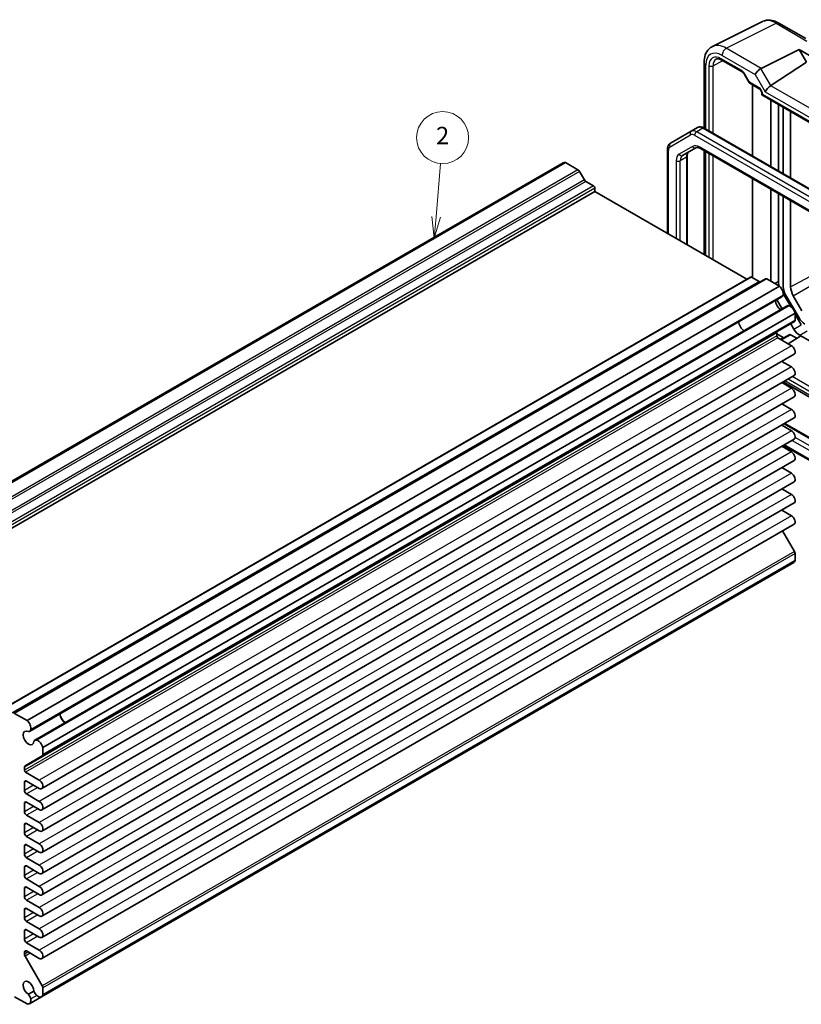
# Model space of a CAD drawing. Units: millimetres. Extents: x 22 to 2789, y 12 to 574.
# Drawn here: x 393 to 529, y 165 to 335 of the extents above; entities that cross this region are included whole.
import ezdxf

# ---------------------------------------------------------------- set-up
doc = ezdxf.new("R2010")
doc.units = ezdxf.units.MM
doc.header["$LTSCALE"] = 1.5
for name, color, linetype, lineweight in [('Symbol (TK)', 100, 'Continuous', 18), ('Visible (ISO)', 7, 'Continuous', 35), ('Visible Narrow (ISO)', 7, 'Continuous', 25)]:
    doc.layers.add(name, color=color, linetype=linetype, lineweight=lineweight)
doc.styles.add('Note Text (TK2)', font='txt')

# ---------------------------------------------------------------- blocks, each defined once
blk = doc.blocks.new('バルーン2')
at = {"layer": 'Symbol (TK)', "color": 100}
for p, q in [((310.26, 200.87), (310.77, 207.01)), ((309.77, 200.91), (310.06, 198.38)), ((310.26, 200.87), (310.06, 198.38)), ((310.06, 198.38), (310.76, 200.83))]:
    blk.add_line(p, q, dxfattribs=at)
at = {"layer": 'Symbol (TK)'}
blk.add_circle((311.02, 209.99), 3, dxfattribs=at)
at = {"layer": 'Symbol (TK)', "color": 7, "insert": (311.02, 209.97), "char_height": 2, "attachment_point": 5, "style": 'Note Text (TK2)'}
blk.add_mtext('2', dxfattribs=at)

msp = doc.modelspace()

# ---------------------------------------------------------------- linework, layer by layer
at = {"layer": 'Visible (ISO)'}
for p, q in [((513.1903, 330.7394), (521.8255, 335.0521)), ((524.7004, 334.787), (529.3262, 332.1163)), ((521.6024, 326.9672), (528.1631, 330.2437)), ((528.1631, 330.2437), (529.437, 328.0373)), ((528.1631, 330.2437), (555.1049, 314.6888)), ((511.7385, 327.9763), (511.7385, 316.6648)), ((514.8206, 328.4006), (518.3513, 326.3621)), ((523.2952, 323.9781), (529.437, 328.0373)), ((518.6685, 326.017), (519.5459, 324.4974)), ((519.6635, 324.3797), (521.2782, 323.4475)), ((520.138, 324.1058), (520.138, 311.8162)), ((521.7352, 322.656), (521.7352, 322.3672)), ((521.7352, 322.3672), (521.8816, 322.4517)), ((521.7352, 322.3672), (547.5978, 307.4354)), ((523.3199, 309.9791), (523.3199, 321.4522)), ((524.5927, 320.7174), (524.5927, 309.2442)), ((525.4413, 320.2275), (525.4413, 308.7543)), ((526.7197, 308.0162), (526.7197, 319.4894)), ((510.5814, 316.7102), (509.5207, 316.0978)), ((509.5207, 316.0978), (505.9651, 314.045)), ((511.7814, 316.6409), (538.4698, 301.2323)), ((505.4251, 298.4227), (505.4251, 312.9711)), ((508.0364, 311.8922), (510.3494, 313.2276)), ((508.8293, 311.7932), (508.8293, 296.4573)), ((511.0994, 313.1038), (536.0304, 298.7098)), ((511.7385, 312.7348), (511.7385, 294.7777)), ((487.375, 310.6299), (357.2674, 235.5122)), ((487.7616, 310.662), (357.6539, 235.5443)), ((487.7616, 310.662), (489.9395, 309.4046)), ((490.1895, 309.1407), (491.043, 307.6623)), ((491.293, 307.3984), (492.6315, 306.6256)), ((520.138, 307.8854), (520.138, 290.7448)), ((492.8436, 305.6866), (362.736, 230.569)), ((492.8436, 306.2582), (492.8436, 305.6866)), ((492.8436, 305.6866), (519.1308, 290.5097)), ((523.3199, 290.1324), (523.3199, 306.0483)), ((524.5927, 305.3134), (524.5927, 290.1556)), ((525.4413, 304.8235), (525.4413, 289.2106)), ((526.7197, 289.1726), (526.7197, 304.0854)), ((519.7758, 290.8821), (389.6682, 215.7644)), ((522.3679, 290.5625), (392.2602, 215.4448)), ((519.9258, 290.8672), (521.2643, 290.0945)), ((522.6179, 290.5377), (524.7957, 289.2803)), ((524.7957, 289.2803), (394.6881, 214.1626)), ((525.4287, 288.0312), (526.7266, 285.7832)), ((525.8555, 287.8168), (528.1685, 283.8105)), ((525.1939, 287.4306), (395.0863, 212.3129)), ((525.2524, 285.3972), (524.3573, 286.9476)), ((528.6787, 285.0381), (527.1736, 287.6449)), ((526.089, 285.8802), (395.9814, 210.7625)), ((527.4919, 284.6105), (397.3842, 209.4928)), ((527.4919, 284.6105), (527.4919, 283.4021)), ((527.4919, 284.4577), (528.5626, 282.6032)), ((527.3883, 283.1732), (397.2807, 208.0555)), ((527.2898, 281.8684), (526.7494, 282.8043)), ((524.3099, 281.2268), (524.3099, 280.7223)), ((524.3099, 281.0693), (525.411, 280.4335)), ((524.522, 280.3548), (526.8731, 278.9974)), ((526.556, 280.9254), (525.0449, 280.053)), ((526.2796, 279.3401), (528.4818, 280.7018)), ((526.7061, 280.9106), (527.799, 280.2796)), ((528.4818, 280.7018), (528.2898, 280.8127)), ((528.4818, 280.7018), (539.8612, 274.132)), ((527.3106, 277.5252), (397.203, 202.4075)), ((525.1849, 276.2979), (526.8731, 275.3232)), ((527.3106, 273.851), (397.203, 198.7333)), ((525.1849, 272.6237), (526.8731, 271.6489)), ((525.4046, 272.7505), (539.8612, 264.404)), ((527.3106, 270.1767), (397.203, 195.0591)), ((525.1849, 268.9494), (526.8731, 267.9747)), ((527.3106, 266.5025), (397.203, 191.3848)), ((525.1849, 265.2752), (526.8731, 264.3005)), ((525.7026, 265.5741), (537.5911, 258.7102)), ((527.3106, 262.8283), (397.203, 187.7106)), ((525.1849, 261.601), (526.8731, 260.6262)), ((536.9091, 255.1732), (525.4804, 261.7716)), ((527.3106, 259.154), (397.203, 184.0363)), ((525.1849, 257.9267), (526.8731, 256.952)), ((527.3106, 255.4798), (397.203, 180.3621)), ((525.1849, 254.2525), (526.8731, 253.2778)), ((527.3106, 251.8056), (397.203, 176.6879)), ((525.1849, 250.5783), (526.8731, 249.6035)), ((527.3106, 248.1313), (397.203, 173.0136)), ((525.3219, 246.9831), (527.3883, 243.404)), ((527.4919, 241.8471), (397.3842, 166.7295)), ((527.4919, 243.0556), (527.4919, 241.8471)), ((527.2708, 241.5284), (397.1631, 166.4107)), ((392.5102, 215.42), (394.6881, 214.1626)), ((397.3842, 209.4928), (397.3842, 208.2844)), ((397.2807, 208.0555), (394.3058, 206.338)), ((394.2022, 206.1091), (394.2022, 205.6046)), ((394.4144, 205.2372), (396.7655, 203.8797)), ((394.2022, 203.5225), (394.2022, 202.0936)), ((396.7655, 202.4509), (394.5558, 203.7266)), ((394.5558, 201.4813), (396.7655, 200.2055)), ((394.2022, 199.8483), (394.2022, 198.4194)), ((396.7655, 198.7766), (394.5558, 200.0524)), ((394.5558, 197.807), (396.7655, 196.5313)), ((394.2022, 196.174), (394.2022, 194.7452)), ((396.7655, 195.1024), (394.5558, 196.3782)), ((394.5558, 194.1328), (396.7655, 192.857)), ((394.2022, 192.4998), (394.2022, 191.0709)), ((396.7655, 191.4282), (394.5558, 192.7039)), ((394.5558, 190.4586), (396.7655, 189.1828)), ((396.7655, 187.7539), (394.5558, 189.0297)), ((394.2022, 188.8256), (394.2022, 187.3967)), ((394.5558, 186.7843), (396.7655, 185.5086)), ((394.2022, 185.1513), (394.2022, 183.7225)), ((396.7655, 184.0797), (394.5558, 185.3555)), ((394.5558, 183.1101), (396.7655, 181.8343)), ((394.2022, 181.4771), (394.2022, 180.0482)), ((396.7655, 180.4054), (394.5558, 181.6812)), ((394.5558, 179.4359), (396.7655, 178.1601)), ((394.2022, 177.8029), (394.2022, 176.374)), ((396.7655, 176.7312), (394.5558, 178.007)), ((394.5558, 175.7616), (396.7655, 174.4858)), ((394.2022, 174.1286), (394.2022, 173.7874)), ((396.7655, 173.057), (394.5558, 174.3328)), ((394.3058, 173.439), (397.2807, 168.2863)), ((395.8357, 167.3948), (394.8862, 166.8465)), ((397.3842, 167.9379), (397.3842, 166.7295)), ((394.6881, 165.1728), (392.5102, 166.4303)), ((397.1631, 166.4107), (395.0747, 165.2049))]:
    msp.add_line(p, q, dxfattribs=at)
for centre, major_axis, ratio, start_param, end_param in [((524.2004, 333.921), (0.5, 0.866), 0.57735027, 0, 0.00547126), ((515.5686, 326.3383), (-2.4495, 4.3634), 0.57687222, 6.25528042, 6.25556453), ((512.7385, 327.9763), (-1, 0), 0.57735027, 6.27620415, 6.28318531), ((515.0706, 328.8336), (-0.25, -0.433), 0.57735027, 6.28276222, 6.28318531), ((521.2844, 326.3063), (0.7294, 0.7294), 0.31783725, 0.87035739, 2.44115372), ((522.2844, 325.7289), (-0.7071, 1.2247), 0.57735027, 6.24827872, 6.28318531), ((523.0028, 323.33), (-0.7294, -0.7294), 0.31783725, 4.04685663, 5.58274637), ((522.2952, 324.5555), (1.1976, -0.3224), 0.54933224, 5.79625132, 5.8311579), ((487.9742, 309.5921), (-0.5992, 1.0378), 0.57735027, 5.75140029, 6.28318531), ((489.9395, 308.9964), (0.25, -0.433), 0.57735027, 1.57079633, 2.35619449), ((491.293, 307.8066), (0.25, -0.433), 0.57735027, 4.71238898, 5.49778714), ((492.6315, 306.3807), (0.15, -0.2598), 0.57735027, 0.78539816, 2.35619449), ((519.9258, 290.6223), (-0.15, 0.2598), 0.57735027, 5.49778714, 6.28318531), ((521.2643, 290.5027), (0.25, -0.433), 0.57735027, 5.49778714, 6.28318531), ((522.6179, 290.1295), (-0.25, 0.433), 0.57735027, 5.49778714, 6.28318531), ((526.0069, 289.3391), (1, -1.7321), 0.57735027, 3.92699082, 4.40973732), ((524.5831, 288.4559), (0.5992, -1.0378), 0.57735027, 0.51541253, 2.10258135), ((526.8555, 288.3941), (1, -1.7321), 0.57735027, 3.92699082, 4.71238898), ((528.2697, 288.2777), (-1.096, 1.8984), 0.57735027, 0.78539816, 1.57079633), ((525.017, 286.2948), (0.6553, -1.1349), 0.57735027, 3.96049341, 5.46428455), ((524.6314, 288.4048), (0.5625, -0.9743), 0.57735027, 0, 0.52359878), ((526.6515, 284.9059), (-0.5625, 0.9743), 0.57735027, 5.75958653, 6.28318531), ((526.6716, 284.8386), (0.5992, -1.0378), 0.57735027, 1.03901131, 2.62618012), ((518.653, 282.6206), (-0.625, 1.0825), 0.57735027, 0.77262207, 2.36897059), ((527.1383, 283.6062), (0.25, -0.433), 0.57735027, 0, 0.78539816), ((529.1685, 284.3879), (1, -1.7321), 0.57735027, 4.71238898, 5.49778714), ((524.6634, 281.0226), (-0.25, 0.433), 0.57735027, 0, 0.78539816), ((526.706, 280.6656), (0.15, -0.2598), 0.57752615, 2.3560422, 3.14159265), ((528.2898, 282.4457), (-1, 1.7321), 0.57735027, 1.57079633, 2.35619449), ((524.522, 280.5998), (0.15, -0.2598), 0.57735027, 3.92699082, 5.49778714), ((525.4112, 280.8418), (0.25, -0.433), 0.57752615, 5.49763485, 6.28318531), ((526.8731, 278.283), (0.4375, -0.7578), 0.57735027, 0, 2.35619449), ((526.8731, 274.6087), (0.4375, -0.7578), 0.57735027, 0, 2.35619449), ((526.8731, 270.9345), (0.4375, -0.7578), 0.57735027, 0, 2.35619449), ((526.8731, 267.2603), (0.4375, -0.7578), 0.57735027, 0, 2.35619449), ((526.8731, 263.586), (0.4375, -0.7578), 0.57735027, 0, 2.35619449), ((526.8731, 259.9118), (0.4375, -0.7578), 0.57735027, 0, 2.35619449), ((526.8731, 256.2376), (0.4375, -0.7578), 0.57735027, 0, 2.35619449), ((526.8731, 252.5633), (0.4375, -0.7578), 0.57735027, 0, 2.35619449), ((526.8731, 248.8891), (0.4375, -0.7578), 0.57735027, 0, 2.35619449), ((526.6716, 242.5662), (0.5992, -1.0378), 0.57735027, 0, 0.53178502), ((527.1383, 243.2597), (0.25, -0.433), 0.57735027, 0.78539816, 1.57079633), ((401.2733, 214.8514), (0.6553, -1.1349), 0.57735027, 3.96049341, 5.46428455), ((401.2733, 214.8514), (0.625, -1.0825), 0.57735027, 3.91421472, 5.51056324), ((394.4755, 213.3383), (0.5992, -1.0378), 0.57735027, 0.51541253, 2.10258135), ((394.9093, 211.1772), (0.6553, -1.1349), 0.57735027, 2.3811966, 7.04358136), ((394.5238, 213.2872), (0.5625, -0.9743), 0.57735027, 5.97082909, 6.80678408), ((396.5439, 209.7882), (-0.5625, 0.9743), 0.57735027, 5.75958653, 6.59554152), ((396.564, 209.7209), (0.5992, -1.0378), 0.57735027, 1.03901131, 2.62618012), ((397.0307, 208.4885), (0.25, -0.433), 0.57735027, 0, 0.78539816), ((394.5558, 205.905), (-0.25, 0.433), 0.57735027, 0, 0.78539816), ((394.4144, 205.4821), (0.15, -0.2598), 0.57735027, 3.92699082, 5.49778714), ((394.5558, 203.3184), (-0.25, 0.433), 0.57735027, 5.49778714, 7.06858347), ((396.7655, 203.1653), (0.4375, -0.7578), 0.57735027, 5.49778714, 8.6393798), ((394.5558, 201.8895), (0.25, -0.433), 0.57735027, 3.92699082, 5.49778714), ((394.5558, 199.6442), (-0.25, 0.433), 0.57735027, 5.49778714, 7.06858347), ((396.7655, 199.4911), (0.4375, -0.7578), 0.57735027, 5.49778714, 8.6393798), ((394.5558, 198.2153), (0.25, -0.433), 0.57735027, 3.92699082, 5.49778714), ((394.5558, 195.9699), (-0.25, 0.433), 0.57735027, 5.49778714, 7.06858347), ((396.7655, 195.8168), (0.4375, -0.7578), 0.57735027, 5.49778714, 8.6393798), ((394.5558, 194.541), (0.25, -0.433), 0.57735027, 3.92699082, 5.49778714), ((394.5558, 192.2957), (-0.25, 0.433), 0.57735027, 5.49778714, 7.06858347), ((396.7655, 192.1426), (0.4375, -0.7578), 0.57735027, 5.49778714, 8.6393798), ((394.5558, 190.8668), (0.25, -0.433), 0.57735027, 3.92699082, 5.49778714), ((394.5558, 188.6214), (-0.25, 0.433), 0.57735027, 5.49778714, 7.06858347), ((396.7655, 188.4684), (0.4375, -0.7578), 0.57735027, 5.49778714, 8.6393798), ((394.5558, 187.1926), (0.25, -0.433), 0.57735027, 3.92699082, 5.49778714), ((394.5558, 184.9472), (-0.25, 0.433), 0.57735027, 5.49778714, 7.06858347), ((396.7655, 184.7941), (0.4375, -0.7578), 0.57735027, 5.49778714, 8.6393798), ((394.5558, 183.5183), (0.25, -0.433), 0.57735027, 3.92699082, 5.49778714), ((394.5558, 181.273), (-0.25, 0.433), 0.57735027, 5.49778714, 7.06858347), ((396.7655, 181.1199), (0.4375, -0.7578), 0.57735027, 5.49778714, 8.6393798), ((394.5558, 179.8441), (0.25, -0.433), 0.57735027, 3.92699082, 5.49778714), ((394.5558, 177.5987), (-0.25, 0.433), 0.57735027, 5.49778714, 7.06858347), ((396.7655, 177.4456), (0.4375, -0.7578), 0.57735027, 5.49778714, 8.6393798), ((394.5558, 176.1699), (0.25, -0.433), 0.57735027, 3.92699082, 5.49778714), ((394.5558, 173.9245), (-0.25, 0.433), 0.57735027, 5.49778714, 7.06858347), ((394.5558, 173.5833), (0.25, -0.433), 0.57735027, 3.92699082, 4.71238898), ((396.7655, 173.7714), (0.4375, -0.7578), 0.57735027, 5.49778714, 8.6393798), ((394.9093, 167.9028), (-0.6553, 1.1349), 0.57735027, 3.95199293, 8.61437768), ((396.5439, 167.4044), (-0.5625, 0.9743), 0.57735027, 1.25844011, 2.0943951), ((397.0307, 168.142), (0.25, -0.433), 0.57735027, 0.78539816, 1.57079633), ((394.4755, 166.2427), (0.5992, -1.0378), 0.57735027, 5.75140029, 7.3385691), ((394.5238, 166.2381), (0.5625, -0.9743), 0.57735027, 1.04719755, 1.88315254), ((396.564, 167.4485), (0.5992, -1.0378), 0.57735027, 5.22780151, 6.81497033)]:
    msp.add_ellipse(centre, major_axis=major_axis, ratio=ratio, start_param=start_param, end_param=end_param, dxfattribs=at)
for points, knots in [([(522.0632, 335.1489), (522.2797, 335.2266), (522.509, 335.2737), (523.0766, 335.3148), (523.4231, 335.2761), (524.0736, 335.0992), (524.3848, 334.9677), (524.6868, 334.7944)], [0.035747678, 0.035747678, 0.035747678, 0.035747678, 0.124309359, 0.124309359, 0.25388908, 0.25388908, 0.373372097, 0.373372097, 0.373372097, 0.373372097]), ([(511.7391, 327.9803), (511.7391, 328.4393), (511.808, 328.8779), (512.0901, 329.67), (512.3117, 330.0382), (512.7808, 330.4932), (512.9793, 330.6336), (513.1898, 330.7385)], [0, 0, 0, 0, 0.157519671, 0.157519671, 0.315559993, 0.315559993, 0.407117784, 0.407117784, 0.407117784, 0.407117784]), ([(514.8205, 328.4007), (514.6601, 328.4932), (514.5043, 328.555), (514.2288, 328.621), (514.108, 328.6253), (513.9395, 328.5999), (513.8794, 328.5798), (513.8249, 328.5504)], [0, 0, 0, 0, 0.073328466, 0.073328466, 0.147924867, 0.147924867, 0.20201688, 0.20201688, 0.20201688, 0.20201688]), ([(518.6687, 326.0172), (518.6402, 326.0666), (518.6077, 326.1144), (518.5393, 326.2011), (518.5026, 326.241), (518.4316, 326.307), (518.3964, 326.3341), (518.3613, 326.3562), (518.3562, 326.3593), (518.3512, 326.3622)], [0, 0, 0, 0, 0.0171122455, 0.0171122455, 0.0344788627, 0.0344788627, 0.0517136703, 0.0517136703, 0.0548060814, 0.0548060814, 0.0548060814, 0.0548060814]), ([(519.6265, 324.4138), (519.6141, 324.4238), (519.6024, 324.4347), (519.5761, 324.4634), (519.5623, 324.4821), (519.551, 324.5017)], [0.0052819133, 0.0052819133, 0.0052819133, 0.0052819133, 0.010182148, 0.010182148, 0.0172987183, 0.0172987183, 0.0172987183, 0.0172987183]), ([(521.7352, 322.6559), (521.7352, 322.6797), (521.7331, 322.7091), (521.7229, 322.7768), (521.7141, 322.8166), (521.688, 322.9047), (521.6694, 322.9546), (521.6232, 323.055), (521.5946, 323.1066), (521.5326, 323.2018), (521.4985, 323.2467), (521.4272, 323.3284), (521.3888, 323.3657), (521.326, 323.4171), (521.2998, 323.4351), (521.2781, 323.4476)], [0, 0, 0, 0, 0.012854571, 0.012854571, 0.027148139, 0.027148139, 0.043608877, 0.043608877, 0.060869158, 0.060869158, 0.077881177, 0.077881177, 0.095837498, 0.095837498, 0.10956987, 0.10956987, 0.10956987, 0.10956987]), ([(510.5814, 316.7102), (510.6573, 316.754), (510.7392, 316.7873), (510.9067, 316.8311), (510.9922, 316.8418), (511.1607, 316.8436), (511.2437, 316.8349), (511.4053, 316.8023), (511.4838, 316.7783), (511.6361, 316.7183), (511.7099, 316.6821), (511.7814, 316.6409)], [3.926990817, 3.926990817, 3.926990817, 3.926990817, 4.08407045, 4.08407045, 4.241150082, 4.241150082, 4.398229715, 4.398229715, 4.555309348, 4.555309348, 4.71238898, 4.71238898, 4.71238898, 4.71238898]), ([(505.4251, 312.9711), (505.4251, 313.0536), (505.4307, 313.1356), (505.4548, 313.2975), (505.4733, 313.3775), (505.5258, 313.5337), (505.5598, 313.61), (505.6457, 313.755), (505.6977, 313.8237), (505.8194, 313.9468), (505.8891, 314.0011), (505.9651, 314.045)], [3.141592654, 3.141592654, 3.141592654, 3.141592654, 3.298672286, 3.298672286, 3.455751919, 3.455751919, 3.612831552, 3.612831552, 3.769911184, 3.769911184, 3.926990817, 3.926990817, 3.926990817, 3.926990817]), ([(509.097, 312.5046), (509.0709, 312.4895), (509.0466, 312.4709), (508.9985, 312.4223), (508.9748, 312.3921), (508.9296, 312.3157), (508.9081, 312.2695), (508.8714, 312.1601), (508.8561, 312.0969), (508.835, 311.9556), (508.8293, 311.8774), (508.8293, 311.7932)], [2.35619449, 2.35619449, 2.35619449, 2.35619449, 2.513274123, 2.513274123, 2.670353756, 2.670353756, 2.827433388, 2.827433388, 2.984513021, 2.984513021, 3.141592654, 3.141592654, 3.141592654, 3.141592654]), ([(510.3494, 313.2276), (510.3756, 313.2427), (510.4038, 313.2545), (510.4699, 313.2718), (510.5079, 313.2772), (510.5967, 313.2782), (510.6475, 313.2737), (510.7606, 313.2508), (510.8229, 313.2325), (510.9558, 313.18), (511.0264, 313.1459), (511.0994, 313.1038)], [3.926990817, 3.926990817, 3.926990817, 3.926990817, 4.08407045, 4.08407045, 4.241150082, 4.241150082, 4.398229715, 4.398229715, 4.555309348, 4.555309348, 4.71238898, 4.71238898, 4.71238898, 4.71238898])]:
    msp.add_open_spline(points, degree=3, knots=knots, dxfattribs=at)
at = {"layer": 'Visible Narrow (ISO)'}
for p, q in [((515.5898, 330.4385), (524.2251, 334.7512)), ((524.2251, 334.7512), (529.5425, 331.6812)), ((521.6024, 326.9672), (515.5898, 330.4385)), ((518.2477, 326.591), (514.717, 328.6294)), ((514.8581, 329.2), (520.5773, 325.898)), ((512.0313, 316.4965), (512.0313, 327.5681)), ((512.596, 327.4049), (512.596, 316.1705)), ((513.2969, 327.4014), (514.9819, 328.3074)), ((513.2969, 315.7659), (513.2969, 327.4014)), ((523.2952, 323.9781), (521.5773, 326.9537)), ((518.748, 326.0629), (518.6685, 326.017)), ((519.6014, 324.5847), (518.748, 326.0629)), ((520.5773, 325.898), (522.2957, 322.9217)), ((521.1746, 323.6764), (519.6014, 324.5847)), ((547.2199, 310.1357), (523.2708, 323.9627)), ((547.2443, 307.8086), (521.8816, 322.4517)), ((522.2957, 322.9217), (546.8302, 308.7567)), ((505.8615, 313.4078), (509.4171, 315.4607)), ((510.1171, 315.3913), (536.8056, 299.9828)), ((511.5314, 316.6161), (510.4707, 316.0037)), ((537.1591, 300.5951), (510.4707, 316.0037)), ((511.5314, 316.6161), (538.2198, 301.2075)), ((509.7458, 313.4565), (507.4328, 312.1211)), ((535.9269, 298.9387), (510.9958, 313.3327)), ((505.5716, 298.3382), (505.5716, 312.767)), ((508.6828, 311.589), (507.6222, 310.9767)), ((508.6828, 311.589), (508.6828, 296.5419)), ((512.0313, 294.6086), (512.0313, 312.5657)), ((512.596, 312.2397), (512.596, 294.2826)), ((513.2969, 293.8779), (513.2969, 311.8351)), ((506.9151, 310.9767), (506.9151, 297.5625)), ((507.6222, 297.1543), (507.6222, 310.9767)), ((489.9395, 309.4046), (359.8318, 234.2869)), ((490.1895, 309.1407), (360.0818, 234.023)), ((491.043, 307.6623), (360.9354, 232.5446)), ((491.293, 307.3984), (361.1854, 232.2807)), ((492.6315, 306.6256), (362.5239, 231.5079)), ((492.8436, 306.2582), (362.736, 231.1405)), ((519.9258, 290.8672), (389.8182, 215.7495)), ((521.2643, 290.0945), (391.1567, 214.9768)), ((522.6179, 290.5377), (392.5102, 215.42)), ((523.9362, 289.7766), (524.5927, 290.1556)), ((526.7197, 289.1726), (530.0383, 290.9593)), ((527.1736, 287.6449), (530.4595, 289.5419)), ((525.3998, 287.7235), (395.2921, 212.6058)), ((526.4456, 285.9121), (396.338, 210.7944)), ((527.4919, 283.4021), (397.3842, 208.2844)), ((524.3099, 281.2268), (394.2022, 206.1091)), ((527.2898, 281.8684), (528.5626, 282.6032)), ((528.2898, 280.8127), (529.5626, 281.5476)), ((524.3099, 280.7223), (394.2022, 205.6046)), ((524.522, 280.3548), (394.4144, 205.2372)), ((525.411, 280.4335), (524.8984, 280.1375)), ((525.1328, 280.0022), (526.7061, 280.9106)), ((526.8731, 278.9974), (396.7655, 203.8797)), ((526.8731, 275.3232), (396.7655, 200.2055)), ((539.8612, 264.7422), (525.6975, 272.9196)), ((526.2873, 273.2602), (539.8612, 265.4233)), ((539.8612, 266.2326), (526.9882, 273.6648)), ((526.8731, 271.6489), (396.7655, 196.5313)), ((526.8731, 267.9747), (396.7655, 192.857)), ((526.8731, 264.3005), (396.7655, 189.1828)), ((525.5561, 265.4895), (537.3411, 258.6855)), ((526.9703, 262.6318), (535.9269, 257.4607)), ((536.2804, 258.0731), (527.4878, 263.1495)), ((526.8731, 260.6262), (396.7655, 185.5086)), ((536.8056, 255.4021), (525.6268, 261.8561)), ((526.8731, 256.952), (396.7655, 181.8343)), ((526.8731, 253.2778), (396.7655, 178.1601)), ((526.8731, 249.6035), (396.7655, 174.4858)), ((527.3883, 243.404), (397.2807, 168.2863)), ((527.4919, 243.0556), (397.3842, 167.9379)), ((394.5558, 203.7266), (394.2022, 203.5225)), ((395.7932, 203.0122), (394.2022, 202.0936)), ((396.5003, 202.604), (394.5558, 201.4813)), ((394.5558, 200.0524), (394.2022, 199.8483)), ((395.7932, 199.338), (394.2022, 198.4194)), ((396.5003, 198.9297), (394.5558, 197.807)), ((394.5558, 196.3782), (394.2022, 196.174)), ((395.7932, 195.6637), (394.2022, 194.7452)), ((396.5003, 195.2555), (394.5558, 194.1328)), ((394.5558, 192.7039), (394.2022, 192.4998)), ((395.7932, 191.9895), (394.2022, 191.0709)), ((396.5003, 191.5812), (394.5558, 190.4586)), ((394.5558, 189.0297), (394.2022, 188.8256)), ((395.7932, 188.3153), (394.2022, 187.3967)), ((396.5003, 187.907), (394.5558, 186.7843)), ((394.5558, 185.3555), (394.2022, 185.1513)), ((395.7932, 184.641), (394.2022, 183.7225)), ((396.5003, 184.2328), (394.5558, 183.1101)), ((394.5558, 181.6812), (394.2022, 181.4771)), ((395.7932, 180.9668), (394.2022, 180.0482)), ((396.5003, 180.5585), (394.5558, 179.4359)), ((394.5558, 178.007), (394.2022, 177.8029)), ((395.7932, 177.2926), (394.2022, 176.374)), ((396.5003, 176.8843), (394.5558, 175.7616)), ((394.5558, 174.3328), (394.2022, 174.1286)), ((394.8513, 174.1622), (394.2022, 173.7874)), ((395.2048, 173.958), (394.3058, 173.439)), ((396.338, 166.636), (395.2921, 166.0322))]:
    msp.add_line(p, q, dxfattribs=at)
for centre, major_axis, ratio, start_param, end_param in [((524.2038, 330.651), (-2.4495, 4.3634), 0.57687222, 5.50535538, 6.25528042), ((524.2004, 333.921), (0.5, 0.866), 0.57735027, 0.00547126, 0.75049158), ((515.5686, 326.3383), (-2.4495, 4.3634), 0.57687222, 5.50535538, 6.25528042), ((515.5652, 329.6083), (-0.5, -0.866), 0.57735027, 3.89208423, 5.49778714), ((514.8615, 325.9301), (-2.0024, 3.4683), 0.5766475, 5.49839613, 7.06797448), ((514.7177, 326.1792), (-1.5005, 2.5989), 0.57717444, 5.49793944, 7.06843118), ((515.0706, 328.8336), (-0.25, -0.433), 0.57735027, 5.49778714, 6.28276222), ((512.7385, 327.9763), (-1, 0), 0.57735027, 0, 0.78539816), ((512.9496, 327.609), (-0.5, 0), 0.57735027, 0.78539816, 2.3387412), ((515.0712, 326.3833), (-1.2636, 2.1584), 0.57709011, 6.26978393, 7.06494583), ((518.248, 325.7742), (-0.5002, 0.8663), 0.57717444, 4.71238898, 5.49793944), ((518.6013, 326.7951), (-0.25, -0.433), 0.57735027, 5.49778714, 6.28275662), ((519.955, 324.7888), (0.4086, 0.2922), 0.13403246, 2.51305557, 3.11113118), ((519.955, 324.7888), (-0.3032, -0.4013), 0.47603967, 5.55680444, 6.34220228), ((521.1744, 322.8599), (-0.5, 0.866), 0.57752615, 3.92714311, 5.49763485), ((521.5282, 323.8805), (-0.25, -0.433), 0.57735027, 5.49778714, 6.28276557), ((522.2352, 322.656), (-0.5, 0), 0.57735027, 0.00041974, 0.78539816), ((511.5314, 315.0647), (-0.95, 1.6454), 0.57735027, 5.49778714, 6.28318531), ((509.7707, 315.6648), (-0.25, 0.433), 0.81649658, 0, 1.57079633), ((510.1171, 314.2483), (-0.7, 1.2124), 0.57735027, 5.49778714, 6.28318531), ((510.4707, 314.4524), (-0.95, 1.6454), 0.57735027, 5.49778714, 6.28318531), ((510.4707, 315.5955), (-0.25, -0.433), 0.57735027, 3.92699082, 5.49778714), ((511.5314, 316.2078), (0.25, 0.433), 0.57735027, 0, 0.78539816), ((506.5615, 312.1954), (-0.7, 1.2124), 0.57735027, 0, 0.78539816), ((506.2151, 313.612), (-0.25, 0.433), 0.81649658, 0, 1.57079633), ((510.9958, 311.2915), (-1.25, 2.1651), 0.57735027, 5.49778714, 6.28318531), ((510.0994, 313.6606), (0.25, -0.433), 0.81649658, 4.71238898, 6.28318531), ((511.3494, 313.5368), (-0.25, -0.433), 0.57735027, 5.49778714, 6.28318531), ((505.9251, 312.9711), (-0.5, 0), 0.57735027, 0, 0.78539816), ((508.6828, 309.956), (-1.25, 2.1651), 0.57735027, 0, 0.78539816), ((507.7864, 312.3252), (0.25, -0.433), 0.81649658, 4.71238898, 6.28318531), ((509.0364, 310.1602), (-1, 1.7321), 0.57735027, 0, 0.78539816), ((510.097, 310.7725), (-1, 1.7321), 0.57735027, 0, 0.78539816), ((508.3293, 311.7932), (0.5, 0), 0.57735027, 5.49778714, 6.28318531), ((507.2686, 311.1808), (-0.5, 0), 0.57735027, 0.78539816, 2.35619449)]:
    msp.add_ellipse(centre, major_axis=major_axis, ratio=ratio, start_param=start_param, end_param=end_param, dxfattribs=at)

# ---------------------------------------------------------------- block references
at = {"layer": 'Symbol (TK)', "xscale": 1.5, "yscale": 1.5, "zscale": 1.5}
msp.add_blockref('バルーン2', (0, 0), dxfattribs=at)

doc.saveas('drawing.dxf')
